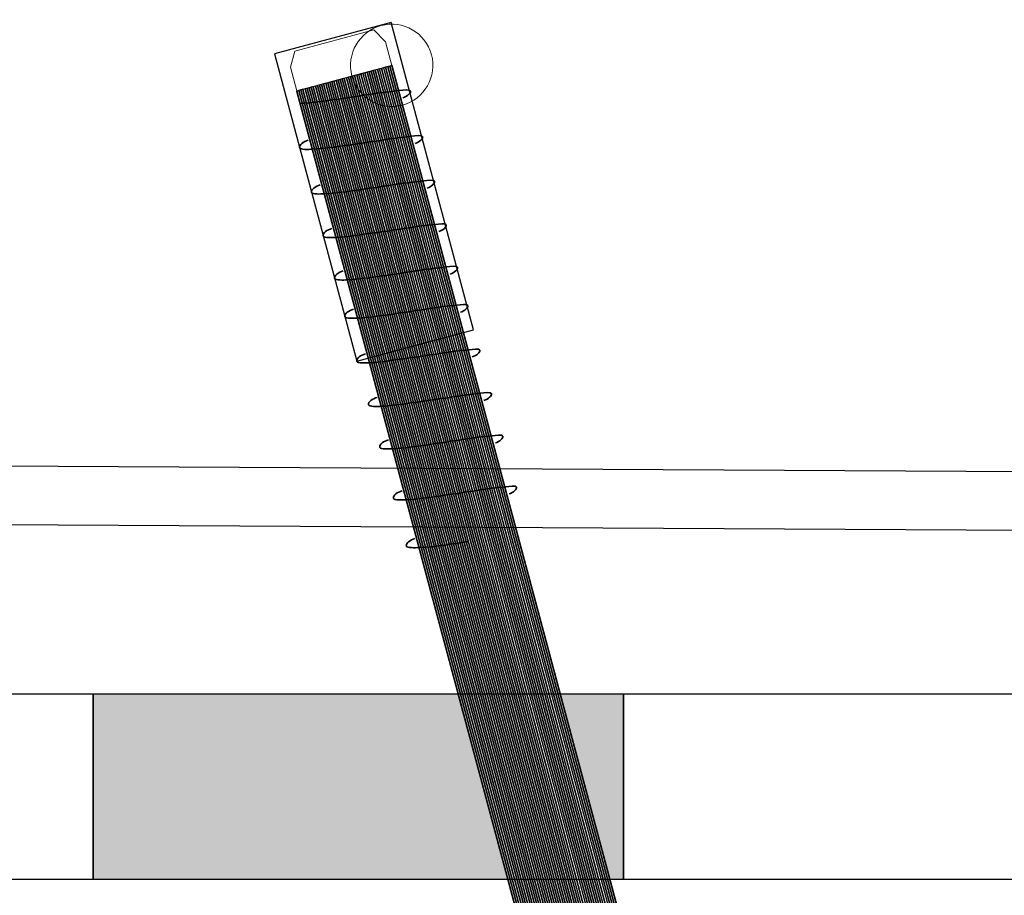
# Model space of a CAD drawing. Units: millimetres. Extents: x 3177 to 5277, y 214 to 3251.
# Drawn here: x 3641 to 3678, y 2262 to 2295 of the extents above; entities that cross this region are included whole.
import ezdxf
from ezdxf.lldxf.tags import DXFTag

# ---------------------------------------------------------------- set-up
doc = ezdxf.new("R2010")
doc.units = ezdxf.units.MM
for name, color, linetype in [('Ebene 1', 7, 'Continuous'), ('obrobka', 7, 'Continuous'), ('swisspor hacz', 7, 'Continuous')]:
    doc.layers.add(name, color=color, linetype=linetype)
tags = doc.linetypes.add('New Line22', pattern=[0.3, 0.2, -0.1]).pattern_tags.tags
tags[6:7] = [DXFTag(74, 4), DXFTag(75, 0), DXFTag(340, '0'), DXFTag(46, 1.0), DXFTag(50, 0.0), DXFTag(44, 0.0), DXFTag(45, 0.0)]
tags[4:5] = [DXFTag(74, 4), DXFTag(75, 0), DXFTag(340, '0'), DXFTag(46, 1.0), DXFTag(50, 0.0), DXFTag(44, 0.0), DXFTag(45, 0.0)]
tags = doc.linetypes.add('New Line23', pattern=[0.3, 0.2, -0.1]).pattern_tags.tags
tags[6:7] = [DXFTag(74, 4), DXFTag(75, 0), DXFTag(340, '0'), DXFTag(46, 1.0), DXFTag(50, 0.0), DXFTag(44, 0.0), DXFTag(45, 0.0)]
tags[4:5] = [DXFTag(74, 4), DXFTag(75, 0), DXFTag(340, '0'), DXFTag(46, 1.0), DXFTag(50, 0.0), DXFTag(44, 0.0), DXFTag(45, 0.0)]
tags = doc.linetypes.add('New Line24', pattern=[0.3, 0.2, -0.1]).pattern_tags.tags
tags[6:7] = [DXFTag(74, 4), DXFTag(75, 0), DXFTag(340, '0'), DXFTag(46, 1.0), DXFTag(50, 0.0), DXFTag(44, 0.0), DXFTag(45, 0.0)]
tags[4:5] = [DXFTag(74, 4), DXFTag(75, 0), DXFTag(340, '0'), DXFTag(46, 1.0), DXFTag(50, 0.0), DXFTag(44, 0.0), DXFTag(45, 0.0)]
tags = doc.linetypes.add('New Line25', pattern=[0.3, 0.2, -0.1]).pattern_tags.tags
tags[6:7] = [DXFTag(74, 4), DXFTag(75, 0), DXFTag(340, '0'), DXFTag(46, 1.0), DXFTag(50, 0.0), DXFTag(44, 0.0), DXFTag(45, 0.0)]
tags[4:5] = [DXFTag(74, 4), DXFTag(75, 0), DXFTag(340, '0'), DXFTag(46, 1.0), DXFTag(50, 0.0), DXFTag(44, 0.0), DXFTag(45, 0.0)]
tags = doc.linetypes.add('New Line26', pattern=[0.3, 0.2, -0.1]).pattern_tags.tags
tags[6:7] = [DXFTag(74, 4), DXFTag(75, 0), DXFTag(340, '0'), DXFTag(46, 1.0), DXFTag(50, 0.0), DXFTag(44, 0.0), DXFTag(45, 0.0)]
tags[4:5] = [DXFTag(74, 4), DXFTag(75, 0), DXFTag(340, '0'), DXFTag(46, 1.0), DXFTag(50, 0.0), DXFTag(44, 0.0), DXFTag(45, 0.0)]
tags = doc.linetypes.add('New Line27', pattern=[0.3, 0.2, -0.1]).pattern_tags.tags
tags[6:7] = [DXFTag(74, 4), DXFTag(75, 0), DXFTag(340, '0'), DXFTag(46, 1.0), DXFTag(50, 0.0), DXFTag(44, 0.0), DXFTag(45, 0.0)]
tags[4:5] = [DXFTag(74, 4), DXFTag(75, 0), DXFTag(340, '0'), DXFTag(46, 1.0), DXFTag(50, 0.0), DXFTag(44, 0.0), DXFTag(45, 0.0)]
tags = doc.linetypes.add('New Line28', pattern=[0.3, 0.2, -0.1]).pattern_tags.tags
tags[6:7] = [DXFTag(74, 4), DXFTag(75, 0), DXFTag(340, '0'), DXFTag(46, 1.0), DXFTag(50, 0.0), DXFTag(44, 0.0), DXFTag(45, 0.0)]
tags[4:5] = [DXFTag(74, 4), DXFTag(75, 0), DXFTag(340, '0'), DXFTag(46, 1.0), DXFTag(50, 0.0), DXFTag(44, 0.0), DXFTag(45, 0.0)]
tags = doc.linetypes.add('New Line29', pattern=[0.3, 0.2, -0.1]).pattern_tags.tags
tags[6:7] = [DXFTag(74, 4), DXFTag(75, 0), DXFTag(340, '0'), DXFTag(46, 1.0), DXFTag(50, 0.0), DXFTag(44, 0.0), DXFTag(45, 0.0)]
tags[4:5] = [DXFTag(74, 4), DXFTag(75, 0), DXFTag(340, '0'), DXFTag(46, 1.0), DXFTag(50, 0.0), DXFTag(44, 0.0), DXFTag(45, 0.0)]
tags = doc.linetypes.add('New Line30', pattern=[0.3, 0.2, -0.1]).pattern_tags.tags
tags[6:7] = [DXFTag(74, 4), DXFTag(75, 0), DXFTag(340, '0'), DXFTag(46, 1.0), DXFTag(50, 0.0), DXFTag(44, 0.0), DXFTag(45, 0.0)]
tags[4:5] = [DXFTag(74, 4), DXFTag(75, 0), DXFTag(340, '0'), DXFTag(46, 1.0), DXFTag(50, 0.0), DXFTag(44, 0.0), DXFTag(45, 0.0)]
tags = doc.linetypes.add('New Line31', pattern=[0.3, 0.2, -0.1]).pattern_tags.tags
tags[6:7] = [DXFTag(74, 4), DXFTag(75, 0), DXFTag(340, '0'), DXFTag(46, 1.0), DXFTag(50, 0.0), DXFTag(44, 0.0), DXFTag(45, 0.0)]
tags[4:5] = [DXFTag(74, 4), DXFTag(75, 0), DXFTag(340, '0'), DXFTag(46, 1.0), DXFTag(50, 0.0), DXFTag(44, 0.0), DXFTag(45, 0.0)]
tags = doc.linetypes.add('New Line32', pattern=[0.3, 0.2, -0.1]).pattern_tags.tags
tags[6:7] = [DXFTag(74, 4), DXFTag(75, 0), DXFTag(340, '0'), DXFTag(46, 1.0), DXFTag(50, 0.0), DXFTag(44, 0.0), DXFTag(45, 0.0)]
tags[4:5] = [DXFTag(74, 4), DXFTag(75, 0), DXFTag(340, '0'), DXFTag(46, 1.0), DXFTag(50, 0.0), DXFTag(44, 0.0), DXFTag(45, 0.0)]

msp = doc.modelspace()

# ---------------------------------------------------------------- hatches: boundary and pattern name
at = {"layer": 'swisspor hacz'}
msp.add_hatch(color=7, dxfattribs=at).paths.add_polyline_path([(3644.091, 2269.985), (3657.852, 2269.985), (3659.728, 2262.985), (3644.091, 2262.985)])
h = msp.add_hatch(color=7, dxfattribs=at)
edge = h.paths.add_edge_path()
edge.add_line((3661.717, 2269.976), (3663.59, 2262.985))
edge.add_line((3663.59, 2262.985), (3664.091, 2262.985))
edge.add_line((3664.091, 2262.985), (3664.091, 2269.985))
edge.add_line((3664.091, 2269.985), (3661.714, 2269.985))

# ---------------------------------------------------------------- linework, layer by layer
at = {"layer": 'Ebene 1', "color": 7}
msp.add_open_spline([(3655.337, 2295.299), (3655.337, 2295.299), (3658.442, 2283.71), (3658.442, 2283.71), (3658.442, 2283.71), (3658.442, 2283.71), (3654.038, 2282.529), (3654.038, 2282.529), (3654.038, 2282.529), (3654.038, 2282.529), (3650.933, 2294.118), (3650.933, 2294.118), (3650.933, 2294.118), (3650.933, 2294.118), (3655.337, 2295.299), (3655.337, 2295.299)], degree=3, knots=[0, 0, 0, 0, 0.2, 0.2, 0.2, 0.2, 0.4, 0.4, 0.4, 0.4, 0.6, 0.6, 0.6, 0.6, 1, 1, 1, 1], dxfattribs=at)
at = {"layer": 'Ebene 1', "color": 144, "lineweight": 18}
msp.add_open_spline([(3653.855, 2293.278), (3654.076, 2292.453), (3654.93, 2291.959), (3655.756, 2292.181), (3655.756, 2292.181), (3656.582, 2292.403), (3657.075, 2293.258), (3656.853, 2294.082), (3656.853, 2294.082), (3656.632, 2294.907), (3655.778, 2295.401), (3654.952, 2295.179), (3654.952, 2295.179), (3654.126, 2294.958), (3653.633, 2294.102), (3653.855, 2293.278)], degree=3, knots=[0, 0, 0, 0, 0.2, 0.2, 0.2, 0.2, 0.4, 0.4, 0.4, 0.4, 0.6, 0.6, 0.6, 0.6, 1, 1, 1, 1], dxfattribs=at)
at = {"layer": 'Ebene 1', "color": 151, "lineweight": 18}
msp.add_open_spline([(3655.354, 2293.68), (3655.354, 2293.68), (3655.115, 2294.571), (3655.115, 2294.571), (3655.115, 2294.571), (3655.115, 2294.571), (3654.685, 2295.014), (3654.685, 2295.014), (3654.685, 2295.014), (3654.685, 2295.014), (3651.697, 2294.213), (3651.697, 2294.213), (3651.697, 2294.213), (3651.697, 2294.213), (3651.543, 2293.614), (3651.543, 2293.614), (3651.543, 2293.614), (3651.543, 2293.614), (3651.781, 2292.723), (3651.781, 2292.723), (3651.781, 2292.723), (3651.781, 2292.723), (3655.354, 2293.68), (3655.354, 2293.68)], degree=3, knots=[0, 0, 0, 0, 0.142857, 0.142857, 0.142857, 0.142857, 0.285714, 0.285714, 0.285714, 0.285714, 0.428571, 0.428571, 0.428571, 0.428571, 0.571429, 0.571429, 0.571429, 0.571429, 0.714286, 0.714286, 0.714286, 0.714286, 1, 1, 1, 1], dxfattribs=at)
at = {"layer": 'Ebene 1', "color": 250, "lineweight": 18}
msp.add_open_spline([(3668.355, 2245.203), (3668.355, 2245.203), (3655.367, 2293.672), (3655.367, 2293.672), (3655.367, 2293.672), (3655.367, 2293.672), (3651.764, 2292.707), (3651.764, 2292.707), (3651.764, 2292.707), (3651.764, 2292.707), (3664.751, 2244.237), (3664.751, 2244.237), (3664.751, 2244.237), (3664.751, 2244.237), (3668.355, 2245.203), (3668.355, 2245.203)], degree=3, knots=[0, 0, 0, 0, 0.2, 0.2, 0.2, 0.2, 0.4, 0.4, 0.4, 0.4, 0.6, 0.6, 0.6, 0.6, 1, 1, 1, 1], dxfattribs=at)
at = {"layer": 'Ebene 1', "color": 252}
for points, knots in [([(3667.8, 2245.054), (3667.8, 2245.054), (3654.813, 2293.524), (3654.813, 2293.524), (3654.813, 2293.524), (3654.813, 2293.524), (3654.969, 2293.565), (3654.969, 2293.565), (3654.969, 2293.565), (3654.969, 2293.565), (3667.956, 2245.096), (3667.956, 2245.096), (3667.956, 2245.096), (3667.956, 2245.096), (3667.8, 2245.054), (3667.8, 2245.054)], [0, 0, 0, 0, 0.2, 0.2, 0.2, 0.2, 0.4, 0.4, 0.4, 0.4, 0.6, 0.6, 0.6, 0.6, 1, 1, 1, 1]), ([(3667.878, 2245.075), (3667.878, 2245.075), (3654.891, 2293.544), (3654.891, 2293.544), (3654.891, 2293.544), (3654.891, 2293.544), (3655.047, 2293.586), (3655.047, 2293.586), (3655.047, 2293.586), (3655.047, 2293.586), (3668.034, 2245.117), (3668.034, 2245.117)], [0, 0, 0, 0, 0.25, 0.25, 0.25, 0.25, 0.5, 0.5, 0.5, 0.5, 1, 1, 1, 1]), ([(3667.176, 2244.887), (3667.176, 2244.887), (3654.19, 2293.356), (3654.19, 2293.356), (3654.19, 2293.356), (3654.19, 2293.356), (3654.346, 2293.398), (3654.346, 2293.398), (3654.346, 2293.398), (3654.346, 2293.398), (3667.332, 2244.929), (3667.332, 2244.929), (3667.332, 2244.929), (3667.332, 2244.929), (3667.176, 2244.887), (3667.176, 2244.887)], [0, 0, 0, 0, 0.2, 0.2, 0.2, 0.2, 0.4, 0.4, 0.4, 0.4, 0.6, 0.6, 0.6, 0.6, 1, 1, 1, 1]), ([(3667.254, 2244.908), (3667.254, 2244.908), (3654.268, 2293.377), (3654.268, 2293.377), (3654.268, 2293.377), (3654.268, 2293.377), (3654.424, 2293.419), (3654.424, 2293.419), (3654.424, 2293.419), (3654.424, 2293.419), (3667.41, 2244.95), (3667.41, 2244.95), (3667.41, 2244.95), (3667.41, 2244.95), (3667.261, 2244.91), (3667.261, 2244.91), (3667.261, 2244.91), (3667.261, 2244.91), (3667.254, 2244.908), (3667.254, 2244.908)], [0, 0, 0, 0, 0.166667, 0.166667, 0.166667, 0.166667, 0.333333, 0.333333, 0.333333, 0.333333, 0.5, 0.5, 0.5, 0.5, 0.666667, 0.666667, 0.666667, 0.666667, 1, 1, 1, 1]), ([(3667.332, 2244.929), (3667.332, 2244.929), (3654.346, 2293.398), (3654.346, 2293.398), (3654.346, 2293.398), (3654.346, 2293.398), (3654.502, 2293.44), (3654.502, 2293.44), (3654.502, 2293.44), (3654.502, 2293.44), (3667.488, 2244.971), (3667.488, 2244.971), (3667.488, 2244.971), (3667.488, 2244.971), (3667.431, 2244.955), (3667.431, 2244.955), (3667.431, 2244.955), (3667.431, 2244.955), (3667.332, 2244.929), (3667.332, 2244.929)], [0, 0, 0, 0, 0.166667, 0.166667, 0.166667, 0.166667, 0.333333, 0.333333, 0.333333, 0.333333, 0.5, 0.5, 0.5, 0.5, 0.666667, 0.666667, 0.666667, 0.666667, 1, 1, 1, 1]), ([(3667.41, 2244.95), (3667.41, 2244.95), (3654.424, 2293.419), (3654.424, 2293.419), (3654.424, 2293.419), (3654.424, 2293.419), (3654.58, 2293.461), (3654.58, 2293.461), (3654.58, 2293.461), (3654.58, 2293.461), (3667.566, 2244.991), (3667.566, 2244.991), (3667.566, 2244.991), (3667.566, 2244.991), (3667.41, 2244.95), (3667.41, 2244.95)], [0, 0, 0, 0, 0.2, 0.2, 0.2, 0.2, 0.4, 0.4, 0.4, 0.4, 0.6, 0.6, 0.6, 0.6, 1, 1, 1, 1]), ([(3667.488, 2244.971), (3667.488, 2244.971), (3654.502, 2293.44), (3654.502, 2293.44), (3654.502, 2293.44), (3654.502, 2293.44), (3654.657, 2293.482), (3654.657, 2293.482), (3654.657, 2293.482), (3654.657, 2293.482), (3667.644, 2245.012), (3667.644, 2245.012), (3667.644, 2245.012), (3667.644, 2245.012), (3667.53, 2244.982), (3667.53, 2244.982), (3667.53, 2244.982), (3667.53, 2244.982), (3667.488, 2244.971), (3667.488, 2244.971)], [0, 0, 0, 0, 0.166667, 0.166667, 0.166667, 0.166667, 0.333333, 0.333333, 0.333333, 0.333333, 0.5, 0.5, 0.5, 0.5, 0.666667, 0.666667, 0.666667, 0.666667, 1, 1, 1, 1]), ([(3667.566, 2244.991), (3667.566, 2244.991), (3654.58, 2293.461), (3654.58, 2293.461), (3654.58, 2293.461), (3654.58, 2293.461), (3654.735, 2293.502), (3654.735, 2293.502), (3654.735, 2293.502), (3654.735, 2293.502), (3667.722, 2245.033), (3667.722, 2245.033), (3667.722, 2245.033), (3667.722, 2245.033), (3667.566, 2244.991), (3667.566, 2244.991)], [0, 0, 0, 0, 0.2, 0.2, 0.2, 0.2, 0.4, 0.4, 0.4, 0.4, 0.6, 0.6, 0.6, 0.6, 1, 1, 1, 1]), ([(3667.644, 2245.012), (3667.644, 2245.012), (3654.657, 2293.482), (3654.657, 2293.482), (3654.657, 2293.482), (3654.657, 2293.482), (3654.813, 2293.524), (3654.813, 2293.524), (3654.813, 2293.524), (3654.813, 2293.524), (3667.8, 2245.054), (3667.8, 2245.054), (3667.8, 2245.054), (3667.8, 2245.054), (3667.644, 2245.012), (3667.644, 2245.012)], [0, 0, 0, 0, 0.2, 0.2, 0.2, 0.2, 0.4, 0.4, 0.4, 0.4, 0.6, 0.6, 0.6, 0.6, 1, 1, 1, 1]), ([(3667.722, 2245.033), (3667.722, 2245.033), (3654.735, 2293.502), (3654.735, 2293.502), (3654.735, 2293.502), (3654.735, 2293.502), (3654.891, 2293.544), (3654.891, 2293.544), (3654.891, 2293.544), (3654.891, 2293.544), (3667.878, 2245.075), (3667.878, 2245.075), (3667.878, 2245.075), (3667.878, 2245.075), (3667.722, 2245.033), (3667.722, 2245.033)], [0, 0, 0, 0, 0.2, 0.2, 0.2, 0.2, 0.4, 0.4, 0.4, 0.4, 0.6, 0.6, 0.6, 0.6, 1, 1, 1, 1])]:
    msp.add_open_spline(points, degree=3, knots=knots, dxfattribs=at)
at = {"layer": 'Ebene 1', "color": 253}
for points, knots in [([(3667.956, 2245.096), (3667.956, 2245.096), (3654.969, 2293.565), (3654.969, 2293.565), (3654.969, 2293.565), (3654.969, 2293.565), (3655.125, 2293.607), (3655.125, 2293.607), (3655.125, 2293.607), (3655.125, 2293.607), (3668.112, 2245.138), (3668.112, 2245.138), (3668.112, 2245.138), (3668.112, 2245.138), (3667.956, 2245.096), (3667.956, 2245.096)], [0, 0, 0, 0, 0.2, 0.2, 0.2, 0.2, 0.4, 0.4, 0.4, 0.4, 0.6, 0.6, 0.6, 0.6, 1, 1, 1, 1]), ([(3668.034, 2245.117), (3668.034, 2245.117), (3655.047, 2293.586), (3655.047, 2293.586), (3655.047, 2293.586), (3655.047, 2293.586), (3655.203, 2293.628), (3655.203, 2293.628), (3655.203, 2293.628), (3655.203, 2293.628), (3668.19, 2245.158), (3668.19, 2245.158), (3668.19, 2245.158), (3668.19, 2245.158), (3668.068, 2245.126), (3668.068, 2245.126), (3668.068, 2245.126), (3668.068, 2245.126), (3668.034, 2245.117), (3668.034, 2245.117)], [0, 0, 0, 0, 0.166667, 0.166667, 0.166667, 0.166667, 0.333333, 0.333333, 0.333333, 0.333333, 0.5, 0.5, 0.5, 0.5, 0.666667, 0.666667, 0.666667, 0.666667, 1, 1, 1, 1]), ([(3668.112, 2245.138), (3668.112, 2245.138), (3655.125, 2293.607), (3655.125, 2293.607), (3655.125, 2293.607), (3655.125, 2293.607), (3655.281, 2293.649), (3655.281, 2293.649), (3655.281, 2293.649), (3655.281, 2293.649), (3668.268, 2245.179), (3668.268, 2245.179), (3668.268, 2245.179), (3668.268, 2245.179), (3668.172, 2245.154), (3668.172, 2245.154), (3668.172, 2245.154), (3668.172, 2245.154), (3668.112, 2245.138), (3668.112, 2245.138)], [0, 0, 0, 0, 0.166667, 0.166667, 0.166667, 0.166667, 0.333333, 0.333333, 0.333333, 0.333333, 0.5, 0.5, 0.5, 0.5, 0.666667, 0.666667, 0.666667, 0.666667, 1, 1, 1, 1]), ([(3668.19, 2245.158), (3668.19, 2245.158), (3655.203, 2293.628), (3655.203, 2293.628), (3655.203, 2293.628), (3655.203, 2293.628), (3655.359, 2293.67), (3655.359, 2293.67), (3655.359, 2293.67), (3655.359, 2293.67), (3668.346, 2245.2), (3668.346, 2245.2), (3668.346, 2245.2), (3668.346, 2245.2), (3668.19, 2245.158), (3668.19, 2245.158)], [0, 0, 0, 0, 0.2, 0.2, 0.2, 0.2, 0.4, 0.4, 0.4, 0.4, 0.6, 0.6, 0.6, 0.6, 1, 1, 1, 1]), ([(3668.268, 2245.179), (3668.268, 2245.179), (3655.281, 2293.649), (3655.281, 2293.649), (3655.281, 2293.649), (3655.281, 2293.649), (3655.367, 2293.672), (3655.367, 2293.672), (3655.367, 2293.672), (3655.367, 2293.672), (3668.355, 2245.203), (3668.355, 2245.203), (3668.355, 2245.203), (3668.355, 2245.203), (3668.337, 2245.198), (3668.337, 2245.198), (3668.337, 2245.198), (3668.337, 2245.198), (3668.268, 2245.179), (3668.268, 2245.179)], [0, 0, 0, 0, 0.166667, 0.166667, 0.166667, 0.166667, 0.333333, 0.333333, 0.333333, 0.333333, 0.5, 0.5, 0.5, 0.5, 0.666667, 0.666667, 0.666667, 0.666667, 1, 1, 1, 1]), ([(3668.346, 2245.2), (3668.346, 2245.2), (3655.359, 2293.67), (3655.359, 2293.67), (3655.359, 2293.67), (3655.359, 2293.67), (3655.367, 2293.672), (3655.367, 2293.672), (3655.367, 2293.672), (3655.367, 2293.672), (3668.355, 2245.203), (3668.355, 2245.203), (3668.355, 2245.203), (3668.355, 2245.203), (3668.346, 2245.2), (3668.346, 2245.2)], [0, 0, 0, 0, 0.2, 0.2, 0.2, 0.2, 0.4, 0.4, 0.4, 0.4, 0.6, 0.6, 0.6, 0.6, 1, 1, 1, 1])]:
    msp.add_open_spline(points, degree=3, knots=knots, dxfattribs=at)
at = {"layer": 'Ebene 1', "color": 251}
for points in [[(3666.397, 2244.678), (3666.397, 2244.678), (3653.41, 2293.147), (3653.41, 2293.147), (3653.41, 2293.147), (3653.41, 2293.147), (3653.566, 2293.189), (3653.566, 2293.189), (3653.566, 2293.189), (3653.566, 2293.189), (3666.553, 2244.72), (3666.553, 2244.72), (3666.553, 2244.72), (3666.553, 2244.72), (3666.397, 2244.678), (3666.397, 2244.678)], [(3665.228, 2244.365), (3665.228, 2244.365), (3652.241, 2292.834), (3652.241, 2292.834), (3652.241, 2292.834), (3652.241, 2292.834), (3652.397, 2292.876), (3652.397, 2292.876), (3652.397, 2292.876), (3652.397, 2292.876), (3665.384, 2244.407), (3665.384, 2244.407), (3665.384, 2244.407), (3665.384, 2244.407), (3665.228, 2244.365), (3665.228, 2244.365)], [(3665.306, 2244.386), (3665.306, 2244.386), (3652.319, 2292.855), (3652.319, 2292.855), (3652.319, 2292.855), (3652.319, 2292.855), (3652.475, 2292.897), (3652.475, 2292.897), (3652.475, 2292.897), (3652.475, 2292.897), (3665.462, 2244.427), (3665.462, 2244.427), (3665.462, 2244.427), (3665.462, 2244.427), (3665.306, 2244.386), (3665.306, 2244.386)], [(3665.384, 2244.407), (3665.384, 2244.407), (3652.397, 2292.876), (3652.397, 2292.876), (3652.397, 2292.876), (3652.397, 2292.876), (3652.553, 2292.918), (3652.553, 2292.918), (3652.553, 2292.918), (3652.553, 2292.918), (3665.54, 2244.448), (3665.54, 2244.448), (3665.54, 2244.448), (3665.54, 2244.448), (3665.384, 2244.407), (3665.384, 2244.407)], [(3665.462, 2244.427), (3665.462, 2244.427), (3652.475, 2292.897), (3652.475, 2292.897), (3652.475, 2292.897), (3652.475, 2292.897), (3652.631, 2292.938), (3652.631, 2292.938), (3652.631, 2292.938), (3652.631, 2292.938), (3665.617, 2244.469), (3665.617, 2244.469), (3665.617, 2244.469), (3665.617, 2244.469), (3665.462, 2244.427), (3665.462, 2244.427)], [(3665.54, 2244.448), (3665.54, 2244.448), (3652.553, 2292.918), (3652.553, 2292.918), (3652.553, 2292.918), (3652.553, 2292.918), (3652.709, 2292.96), (3652.709, 2292.96), (3652.709, 2292.96), (3652.709, 2292.96), (3665.695, 2244.49), (3665.695, 2244.49), (3665.695, 2244.49), (3665.695, 2244.49), (3665.54, 2244.448), (3665.54, 2244.448)], [(3665.617, 2244.469), (3665.617, 2244.469), (3652.631, 2292.938), (3652.631, 2292.938), (3652.631, 2292.938), (3652.631, 2292.938), (3652.787, 2292.98), (3652.787, 2292.98), (3652.787, 2292.98), (3652.787, 2292.98), (3665.773, 2244.511), (3665.773, 2244.511), (3665.773, 2244.511), (3665.773, 2244.511), (3665.617, 2244.469), (3665.617, 2244.469)], [(3665.695, 2244.49), (3665.695, 2244.49), (3652.709, 2292.96), (3652.709, 2292.96), (3652.709, 2292.96), (3652.709, 2292.96), (3652.865, 2293.001), (3652.865, 2293.001), (3652.865, 2293.001), (3652.865, 2293.001), (3665.851, 2244.532), (3665.851, 2244.532), (3665.851, 2244.532), (3665.851, 2244.532), (3665.695, 2244.49), (3665.695, 2244.49)], [(3665.773, 2244.511), (3665.773, 2244.511), (3652.787, 2292.98), (3652.787, 2292.98), (3652.787, 2292.98), (3652.787, 2292.98), (3652.943, 2293.022), (3652.943, 2293.022), (3652.943, 2293.022), (3652.943, 2293.022), (3665.929, 2244.553), (3665.929, 2244.553), (3665.929, 2244.553), (3665.929, 2244.553), (3665.773, 2244.511), (3665.773, 2244.511)], [(3665.851, 2244.532), (3665.851, 2244.532), (3652.865, 2293.001), (3652.865, 2293.001), (3652.865, 2293.001), (3652.865, 2293.001), (3653.021, 2293.043), (3653.021, 2293.043), (3653.021, 2293.043), (3653.021, 2293.043), (3666.007, 2244.574), (3666.007, 2244.574), (3666.007, 2244.574), (3666.007, 2244.574), (3665.851, 2244.532), (3665.851, 2244.532)], [(3665.929, 2244.553), (3665.929, 2244.553), (3652.943, 2293.022), (3652.943, 2293.022), (3652.943, 2293.022), (3652.943, 2293.022), (3653.099, 2293.064), (3653.099, 2293.064), (3653.099, 2293.064), (3653.099, 2293.064), (3666.085, 2244.595), (3666.085, 2244.595), (3666.085, 2244.595), (3666.085, 2244.595), (3665.929, 2244.553), (3665.929, 2244.553)], [(3666.007, 2244.574), (3666.007, 2244.574), (3653.021, 2293.043), (3653.021, 2293.043), (3653.021, 2293.043), (3653.021, 2293.043), (3653.176, 2293.085), (3653.176, 2293.085), (3653.176, 2293.085), (3653.176, 2293.085), (3666.163, 2244.615), (3666.163, 2244.615), (3666.163, 2244.615), (3666.163, 2244.615), (3666.007, 2244.574), (3666.007, 2244.574)], [(3666.085, 2244.595), (3666.085, 2244.595), (3653.099, 2293.064), (3653.099, 2293.064), (3653.099, 2293.064), (3653.099, 2293.064), (3653.254, 2293.106), (3653.254, 2293.106), (3653.254, 2293.106), (3653.254, 2293.106), (3666.241, 2244.636), (3666.241, 2244.636), (3666.241, 2244.636), (3666.241, 2244.636), (3666.085, 2244.595), (3666.085, 2244.595)], [(3666.163, 2244.615), (3666.163, 2244.615), (3653.176, 2293.085), (3653.176, 2293.085), (3653.176, 2293.085), (3653.176, 2293.085), (3653.332, 2293.127), (3653.332, 2293.127), (3653.332, 2293.127), (3653.332, 2293.127), (3666.319, 2244.657), (3666.319, 2244.657), (3666.319, 2244.657), (3666.319, 2244.657), (3666.163, 2244.615), (3666.163, 2244.615)], [(3666.241, 2244.636), (3666.241, 2244.636), (3653.254, 2293.106), (3653.254, 2293.106), (3653.254, 2293.106), (3653.254, 2293.106), (3653.41, 2293.147), (3653.41, 2293.147), (3653.41, 2293.147), (3653.41, 2293.147), (3666.397, 2244.678), (3666.397, 2244.678), (3666.397, 2244.678), (3666.397, 2244.678), (3666.241, 2244.636), (3666.241, 2244.636)], [(3666.319, 2244.657), (3666.319, 2244.657), (3653.332, 2293.127), (3653.332, 2293.127), (3653.332, 2293.127), (3653.332, 2293.127), (3653.488, 2293.168), (3653.488, 2293.168), (3653.488, 2293.168), (3653.488, 2293.168), (3666.475, 2244.699), (3666.475, 2244.699), (3666.475, 2244.699), (3666.475, 2244.699), (3666.319, 2244.657), (3666.319, 2244.657)]]:
    msp.add_open_spline(points, degree=3, knots=[0, 0, 0, 0, 0.2, 0.2, 0.2, 0.2, 0.4, 0.4, 0.4, 0.4, 0.6, 0.6, 0.6, 0.6, 1, 1, 1, 1], dxfattribs=at)
at = {"layer": 'Ebene 1', "color": 8}
for points, knots in [([(3666.475, 2244.699), (3666.475, 2244.699), (3653.488, 2293.168), (3653.488, 2293.168), (3653.488, 2293.168), (3653.488, 2293.168), (3653.644, 2293.21), (3653.644, 2293.21), (3653.644, 2293.21), (3653.644, 2293.21), (3666.631, 2244.741), (3666.631, 2244.741), (3666.631, 2244.741), (3666.631, 2244.741), (3666.475, 2244.699), (3666.475, 2244.699)], [0, 0, 0, 0, 0.2, 0.2, 0.2, 0.2, 0.4, 0.4, 0.4, 0.4, 0.6, 0.6, 0.6, 0.6, 1, 1, 1, 1]), ([(3666.553, 2244.72), (3666.553, 2244.72), (3653.566, 2293.189), (3653.566, 2293.189), (3653.566, 2293.189), (3653.566, 2293.189), (3653.722, 2293.231), (3653.722, 2293.231), (3653.722, 2293.231), (3653.722, 2293.231), (3666.709, 2244.762), (3666.709, 2244.762), (3666.709, 2244.762), (3666.709, 2244.762), (3666.689, 2244.756), (3666.689, 2244.756), (3666.689, 2244.756), (3666.689, 2244.756), (3666.553, 2244.72), (3666.553, 2244.72)], [0, 0, 0, 0, 0.166667, 0.166667, 0.166667, 0.166667, 0.333333, 0.333333, 0.333333, 0.333333, 0.5, 0.5, 0.5, 0.5, 0.666667, 0.666667, 0.666667, 0.666667, 1, 1, 1, 1]), ([(3666.631, 2244.741), (3666.631, 2244.741), (3653.644, 2293.21), (3653.644, 2293.21), (3653.644, 2293.21), (3653.644, 2293.21), (3653.8, 2293.252), (3653.8, 2293.252), (3653.8, 2293.252), (3653.8, 2293.252), (3666.787, 2244.782), (3666.787, 2244.782), (3666.787, 2244.782), (3666.787, 2244.782), (3666.631, 2244.741), (3666.631, 2244.741)], [0, 0, 0, 0, 0.2, 0.2, 0.2, 0.2, 0.4, 0.4, 0.4, 0.4, 0.6, 0.6, 0.6, 0.6, 1, 1, 1, 1]), ([(3666.709, 2244.762), (3666.709, 2244.762), (3653.722, 2293.231), (3653.722, 2293.231), (3653.722, 2293.231), (3653.722, 2293.231), (3653.878, 2293.273), (3653.878, 2293.273), (3653.878, 2293.273), (3653.878, 2293.273), (3666.865, 2244.803), (3666.865, 2244.803), (3666.865, 2244.803), (3666.865, 2244.803), (3666.723, 2244.765), (3666.723, 2244.765), (3666.723, 2244.765), (3666.723, 2244.765), (3666.709, 2244.762), (3666.709, 2244.762)], [0, 0, 0, 0, 0.166667, 0.166667, 0.166667, 0.166667, 0.333333, 0.333333, 0.333333, 0.333333, 0.5, 0.5, 0.5, 0.5, 0.666667, 0.666667, 0.666667, 0.666667, 1, 1, 1, 1]), ([(3666.787, 2244.782), (3666.787, 2244.782), (3653.8, 2293.252), (3653.8, 2293.252), (3653.8, 2293.252), (3653.8, 2293.252), (3653.956, 2293.294), (3653.956, 2293.294), (3653.956, 2293.294), (3653.956, 2293.294), (3666.943, 2244.824), (3666.943, 2244.824), (3666.943, 2244.824), (3666.943, 2244.824), (3666.787, 2244.782), (3666.787, 2244.782)], [0, 0, 0, 0, 0.2, 0.2, 0.2, 0.2, 0.4, 0.4, 0.4, 0.4, 0.6, 0.6, 0.6, 0.6, 1, 1, 1, 1]), ([(3666.865, 2244.803), (3666.865, 2244.803), (3653.878, 2293.273), (3653.878, 2293.273), (3653.878, 2293.273), (3653.878, 2293.273), (3654.034, 2293.315), (3654.034, 2293.315), (3654.034, 2293.315), (3654.034, 2293.315), (3667.021, 2244.845), (3667.021, 2244.845), (3667.021, 2244.845), (3667.021, 2244.845), (3666.865, 2244.803), (3666.865, 2244.803)], [0, 0, 0, 0, 0.2, 0.2, 0.2, 0.2, 0.4, 0.4, 0.4, 0.4, 0.6, 0.6, 0.6, 0.6, 1, 1, 1, 1]), ([(3666.943, 2244.824), (3666.943, 2244.824), (3653.956, 2293.294), (3653.956, 2293.294), (3653.956, 2293.294), (3653.956, 2293.294), (3654.112, 2293.335), (3654.112, 2293.335), (3654.112, 2293.335), (3654.112, 2293.335), (3667.099, 2244.866), (3667.099, 2244.866), (3667.099, 2244.866), (3667.099, 2244.866), (3666.943, 2244.824), (3666.943, 2244.824)], [0, 0, 0, 0, 0.2, 0.2, 0.2, 0.2, 0.4, 0.4, 0.4, 0.4, 0.6, 0.6, 0.6, 0.6, 1, 1, 1, 1]), ([(3667.021, 2244.845), (3667.021, 2244.845), (3654.034, 2293.315), (3654.034, 2293.315), (3654.034, 2293.315), (3654.034, 2293.315), (3654.19, 2293.356), (3654.19, 2293.356), (3654.19, 2293.356), (3654.19, 2293.356), (3667.176, 2244.887), (3667.176, 2244.887), (3667.176, 2244.887), (3667.176, 2244.887), (3667.021, 2244.845), (3667.021, 2244.845)], [0, 0, 0, 0, 0.2, 0.2, 0.2, 0.2, 0.4, 0.4, 0.4, 0.4, 0.6, 0.6, 0.6, 0.6, 1, 1, 1, 1]), ([(3667.099, 2244.866), (3667.099, 2244.866), (3654.112, 2293.335), (3654.112, 2293.335), (3654.112, 2293.335), (3654.112, 2293.335), (3654.268, 2293.377), (3654.268, 2293.377), (3654.268, 2293.377), (3654.268, 2293.377), (3667.254, 2244.908), (3667.254, 2244.908)], [0, 0, 0, 0, 0.25, 0.25, 0.25, 0.25, 0.5, 0.5, 0.5, 0.5, 1, 1, 1, 1])]:
    msp.add_open_spline(points, degree=3, knots=knots, dxfattribs=at)
at = {"layer": 'Ebene 1', "color": 49}
for points in [[(3665.072, 2244.323), (3665.072, 2244.323), (3652.085, 2292.792), (3652.085, 2292.792), (3652.085, 2292.792), (3652.085, 2292.792), (3652.241, 2292.834), (3652.241, 2292.834), (3652.241, 2292.834), (3652.241, 2292.834), (3665.228, 2244.365), (3665.228, 2244.365), (3665.228, 2244.365), (3665.228, 2244.365), (3665.072, 2244.323), (3665.072, 2244.323)], [(3665.15, 2244.344), (3665.15, 2244.344), (3652.163, 2292.813), (3652.163, 2292.813), (3652.163, 2292.813), (3652.163, 2292.813), (3652.319, 2292.855), (3652.319, 2292.855), (3652.319, 2292.855), (3652.319, 2292.855), (3665.306, 2244.386), (3665.306, 2244.386), (3665.306, 2244.386), (3665.306, 2244.386), (3665.15, 2244.344), (3665.15, 2244.344)]]:
    msp.add_open_spline(points, degree=3, knots=[0, 0, 0, 0, 0.2, 0.2, 0.2, 0.2, 0.4, 0.4, 0.4, 0.4, 0.6, 0.6, 0.6, 0.6, 1, 1, 1, 1], dxfattribs=at)
at = {"layer": 'Ebene 1', "color": 250}
for points in [[(3651.764, 2292.706), (3651.764, 2292.706), (3651.851, 2292.73), (3651.851, 2292.73), (3651.851, 2292.73), (3651.851, 2292.73), (3664.838, 2244.26), (3664.838, 2244.26), (3664.838, 2244.26), (3664.838, 2244.26), (3664.751, 2244.237), (3664.751, 2244.237), (3664.751, 2244.237), (3664.751, 2244.237), (3651.764, 2292.706), (3651.764, 2292.706)], [(3664.76, 2244.24), (3664.76, 2244.24), (3651.773, 2292.709), (3651.773, 2292.709), (3651.773, 2292.709), (3651.773, 2292.709), (3651.929, 2292.751), (3651.929, 2292.751), (3651.929, 2292.751), (3651.929, 2292.751), (3664.916, 2244.281), (3664.916, 2244.281), (3664.916, 2244.281), (3664.916, 2244.281), (3664.76, 2244.24), (3664.76, 2244.24)], [(3664.838, 2244.26), (3664.838, 2244.26), (3651.851, 2292.73), (3651.851, 2292.73), (3651.851, 2292.73), (3651.851, 2292.73), (3652.007, 2292.771), (3652.007, 2292.771), (3652.007, 2292.771), (3652.007, 2292.771), (3664.994, 2244.302), (3664.994, 2244.302), (3664.994, 2244.302), (3664.994, 2244.302), (3664.838, 2244.26), (3664.838, 2244.26)], [(3664.916, 2244.281), (3664.916, 2244.281), (3651.929, 2292.751), (3651.929, 2292.751), (3651.929, 2292.751), (3651.929, 2292.751), (3652.085, 2292.792), (3652.085, 2292.792), (3652.085, 2292.792), (3652.085, 2292.792), (3665.072, 2244.323), (3665.072, 2244.323), (3665.072, 2244.323), (3665.072, 2244.323), (3664.916, 2244.281), (3664.916, 2244.281)], [(3664.994, 2244.302), (3664.994, 2244.302), (3652.007, 2292.771), (3652.007, 2292.771), (3652.007, 2292.771), (3652.007, 2292.771), (3652.163, 2292.813), (3652.163, 2292.813), (3652.163, 2292.813), (3652.163, 2292.813), (3665.15, 2244.344), (3665.15, 2244.344), (3665.15, 2244.344), (3665.15, 2244.344), (3664.994, 2244.302), (3664.994, 2244.302)]]:
    msp.add_open_spline(points, degree=3, knots=[0, 0, 0, 0, 0.2, 0.2, 0.2, 0.2, 0.4, 0.4, 0.4, 0.4, 0.6, 0.6, 0.6, 0.6, 1, 1, 1, 1], dxfattribs=at)
at = {"layer": 'Ebene 1', "color": 250, "linetype": 'New Line30', "lineweight": 35}
msp.add_open_spline([(3655.774, 2292.458), (3655.941, 2292.511), (3656.08, 2292.637), (3656.058, 2292.712), (3656.058, 2292.712), (3656.036, 2292.789), (3655.782, 2292.741), (3655.653, 2292.731), (3655.653, 2292.731), (3655.069, 2292.687), (3652.587, 2292.263), (3651.915, 2292.24)], degree=3, knots=[0, 0, 0, 0, 0.25, 0.25, 0.25, 0.25, 0.5, 0.5, 0.5, 0.5, 1, 1, 1, 1], dxfattribs=at)
at = {"layer": 'Ebene 1', "color": 250, "linetype": 'New Line22', "lineweight": 35}
msp.add_open_spline([(3656.235, 2290.736), (3656.402, 2290.789), (3656.541, 2290.915), (3656.52, 2290.99), (3656.52, 2290.99), (3656.498, 2291.067), (3656.243, 2291.019), (3656.115, 2291.009), (3656.115, 2291.009), (3655.53, 2290.965), (3653.049, 2290.541), (3652.376, 2290.518), (3652.376, 2290.518), (3652.207, 2290.512), (3651.903, 2290.496), (3651.884, 2290.567), (3651.884, 2290.567), (3651.851, 2290.694), (3652.037, 2290.801), (3652.204, 2290.854)], degree=3, knots=[0, 0, 0, 0, 0.166667, 0.166667, 0.166667, 0.166667, 0.333333, 0.333333, 0.333333, 0.333333, 0.5, 0.5, 0.5, 0.5, 0.666667, 0.666667, 0.666667, 0.666667, 1, 1, 1, 1], dxfattribs=at)
at = {"layer": 'Ebene 1', "color": 250, "linetype": 'New Line23', "lineweight": 35}
msp.add_open_spline([(3656.686, 2289.054), (3656.853, 2289.108), (3656.992, 2289.233), (3656.97, 2289.308), (3656.97, 2289.308), (3656.948, 2289.385), (3656.694, 2289.337), (3656.565, 2289.327), (3656.565, 2289.327), (3655.981, 2289.284), (3653.499, 2288.859), (3652.827, 2288.836), (3652.827, 2288.836), (3652.658, 2288.83), (3652.354, 2288.814), (3652.335, 2288.885), (3652.335, 2288.885), (3652.301, 2289.012), (3652.488, 2289.119), (3652.655, 2289.172)], degree=3, knots=[0, 0, 0, 0, 0.166667, 0.166667, 0.166667, 0.166667, 0.333333, 0.333333, 0.333333, 0.333333, 0.5, 0.5, 0.5, 0.5, 0.666667, 0.666667, 0.666667, 0.666667, 1, 1, 1, 1], dxfattribs=at)
at = {"layer": 'Ebene 1', "color": 250, "linetype": 'New Line24', "lineweight": 35}
msp.add_open_spline([(3657.126, 2287.413), (3657.293, 2287.466), (3657.432, 2287.591), (3657.41, 2287.667), (3657.41, 2287.667), (3657.388, 2287.744), (3657.134, 2287.695), (3657.005, 2287.686), (3657.005, 2287.686), (3656.421, 2287.642), (3653.939, 2287.218), (3653.267, 2287.194), (3653.267, 2287.194), (3653.098, 2287.189), (3652.794, 2287.173), (3652.775, 2287.244), (3652.775, 2287.244), (3652.741, 2287.37), (3652.928, 2287.477), (3653.094, 2287.531)], degree=3, knots=[0, 0, 0, 0, 0.166667, 0.166667, 0.166667, 0.166667, 0.333333, 0.333333, 0.333333, 0.333333, 0.5, 0.5, 0.5, 0.5, 0.666667, 0.666667, 0.666667, 0.666667, 1, 1, 1, 1], dxfattribs=at)
at = {"layer": 'Ebene 1', "color": 250, "linetype": 'New Line25', "lineweight": 35}
msp.add_open_spline([(3657.555, 2285.811), (3657.722, 2285.864), (3657.861, 2285.99), (3657.839, 2286.065), (3657.839, 2286.065), (3657.817, 2286.142), (3657.563, 2286.094), (3657.434, 2286.084), (3657.434, 2286.084), (3656.85, 2286.04), (3654.368, 2285.616), (3653.696, 2285.593), (3653.696, 2285.593), (3653.527, 2285.587), (3653.223, 2285.571), (3653.204, 2285.642), (3653.204, 2285.642), (3653.17, 2285.769), (3653.357, 2285.876), (3653.524, 2285.929)], degree=3, knots=[0, 0, 0, 0, 0.166667, 0.166667, 0.166667, 0.166667, 0.333333, 0.333333, 0.333333, 0.333333, 0.5, 0.5, 0.5, 0.5, 0.666667, 0.666667, 0.666667, 0.666667, 1, 1, 1, 1], dxfattribs=at)
at = {"layer": 'Ebene 1', "color": 250, "linetype": 'New Line26', "lineweight": 35}
msp.add_open_spline([(3657.941, 2284.37), (3658.108, 2284.423), (3658.247, 2284.548), (3658.225, 2284.624), (3658.225, 2284.624), (3658.204, 2284.7), (3657.949, 2284.652), (3657.82, 2284.643), (3657.82, 2284.643), (3657.236, 2284.599), (3654.754, 2284.175), (3654.082, 2284.151), (3654.082, 2284.151), (3653.913, 2284.145), (3653.609, 2284.13), (3653.59, 2284.201), (3653.59, 2284.201), (3653.556, 2284.327), (3653.743, 2284.434), (3653.91, 2284.487)], degree=3, knots=[0, 0, 0, 0, 0.166667, 0.166667, 0.166667, 0.166667, 0.333333, 0.333333, 0.333333, 0.333333, 0.5, 0.5, 0.5, 0.5, 0.666667, 0.666667, 0.666667, 0.666667, 1, 1, 1, 1], dxfattribs=at)
at = {"layer": 'Ebene 1', "color": 250, "linetype": 'New Line27', "lineweight": 35}
msp.add_open_spline([(3658.392, 2282.688), (3658.558, 2282.741), (3658.698, 2282.866), (3658.676, 2282.942), (3658.676, 2282.942), (3658.654, 2283.019), (3658.4, 2282.97), (3658.271, 2282.961), (3658.271, 2282.961), (3657.687, 2282.917), (3655.205, 2282.493), (3654.533, 2282.47), (3654.533, 2282.47), (3654.364, 2282.463), (3654.06, 2282.448), (3654.041, 2282.519), (3654.041, 2282.519), (3654.007, 2282.645), (3654.194, 2282.752), (3654.361, 2282.805)], degree=3, knots=[0, 0, 0, 0, 0.166667, 0.166667, 0.166667, 0.166667, 0.333333, 0.333333, 0.333333, 0.333333, 0.5, 0.5, 0.5, 0.5, 0.666667, 0.666667, 0.666667, 0.666667, 1, 1, 1, 1], dxfattribs=at)
at = {"layer": 'Ebene 1', "color": 250, "linetype": 'New Line28', "lineweight": 35}
msp.add_open_spline([(3658.831, 2281.046), (3658.998, 2281.1), (3659.138, 2281.225), (3659.116, 2281.3), (3659.116, 2281.3), (3659.094, 2281.377), (3658.84, 2281.329), (3658.711, 2281.319), (3658.711, 2281.319), (3658.127, 2281.275), (3655.645, 2280.851), (3654.972, 2280.828), (3654.972, 2280.828), (3654.804, 2280.822), (3654.5, 2280.806), (3654.48, 2280.877), (3654.48, 2280.877), (3654.447, 2281.004), (3654.634, 2281.111), (3654.8, 2281.164)], degree=3, knots=[0, 0, 0, 0, 0.166667, 0.166667, 0.166667, 0.166667, 0.333333, 0.333333, 0.333333, 0.333333, 0.5, 0.5, 0.5, 0.5, 0.666667, 0.666667, 0.666667, 0.666667, 1, 1, 1, 1], dxfattribs=at)
at = {"layer": 'Ebene 1', "color": 250, "linetype": 'New Line29', "lineweight": 35}
msp.add_open_spline([(3659.261, 2279.445), (3659.428, 2279.498), (3659.567, 2279.623), (3659.545, 2279.699), (3659.545, 2279.699), (3659.523, 2279.775), (3659.269, 2279.727), (3659.14, 2279.717), (3659.14, 2279.717), (3658.556, 2279.674), (3656.074, 2279.25), (3655.402, 2279.226), (3655.402, 2279.226), (3655.233, 2279.22), (3654.929, 2279.204), (3654.91, 2279.276), (3654.91, 2279.276), (3654.876, 2279.402), (3655.063, 2279.509), (3655.229, 2279.562)], degree=3, knots=[0, 0, 0, 0, 0.166667, 0.166667, 0.166667, 0.166667, 0.333333, 0.333333, 0.333333, 0.333333, 0.5, 0.5, 0.5, 0.5, 0.666667, 0.666667, 0.666667, 0.666667, 1, 1, 1, 1], dxfattribs=at)
at = {"layer": 'Ebene 1', "color": 250, "linetype": 'New Line31', "lineweight": 35}
msp.add_open_spline([(3659.776, 2277.523), (3659.942, 2277.576), (3660.082, 2277.701), (3660.06, 2277.776), (3660.06, 2277.776), (3660.038, 2277.853), (3659.784, 2277.805), (3659.655, 2277.796), (3659.655, 2277.796), (3659.071, 2277.752), (3656.589, 2277.327), (3655.917, 2277.304), (3655.917, 2277.304), (3655.748, 2277.298), (3655.444, 2277.282), (3655.425, 2277.353), (3655.425, 2277.353), (3655.391, 2277.48), (3655.578, 2277.587), (3655.745, 2277.64)], degree=3, knots=[0, 0, 0, 0, 0.166667, 0.166667, 0.166667, 0.166667, 0.333333, 0.333333, 0.333333, 0.333333, 0.5, 0.5, 0.5, 0.5, 0.666667, 0.666667, 0.666667, 0.666667, 1, 1, 1, 1], dxfattribs=at)
at = {"layer": 'Ebene 1', "color": 250, "linetype": 'New Line32', "lineweight": 35}
msp.add_open_spline([(3658.226, 2275.729), (3657.629, 2275.641), (3657.072, 2275.526), (3656.399, 2275.502), (3656.399, 2275.502), (3656.231, 2275.497), (3655.927, 2275.481), (3655.907, 2275.552), (3655.907, 2275.552), (3655.874, 2275.678), (3656.061, 2275.785), (3656.227, 2275.838)], degree=3, knots=[0, 0, 0, 0, 0.25, 0.25, 0.25, 0.25, 0.5, 0.5, 0.5, 0.5, 1, 1, 1, 1], dxfattribs=at)
at = {"layer": 'obrobka'}
for p, q in [((3594.173, 2278.844), (3771.173, 2277.868)), ((3629.485, 2276.436), (3733.472, 2275.863))]:
    msp.add_line(p, q, dxfattribs=at)
at = {"layer": 'swisspor hacz', "color": 7}
for points in [[(3624.091, 2269.985), (3644.091, 2269.985), (3644.091, 2262.985), (3624.091, 2262.985)], [(3644.091, 2269.985), (3664.091, 2269.985), (3664.091, 2262.985), (3644.091, 2262.985)], [(3664.091, 2269.985), (3684.091, 2269.985), (3684.091, 2262.985), (3664.091, 2262.985)]]:
    msp.add_lwpolyline(points, close=True, dxfattribs=at)
for points in [[(3644.091, 2269.985), (3657.852, 2269.985), (3659.728, 2262.985), (3644.091, 2262.985), (3644.091, 2269.985)], [(3661.714, 2269.985), (3664.091, 2269.985), (3664.091, 2262.985), (3663.59, 2262.985), (3661.717, 2269.976)]]:
    msp.add_lwpolyline(points, dxfattribs=at)

doc.saveas('drawing.dxf')
